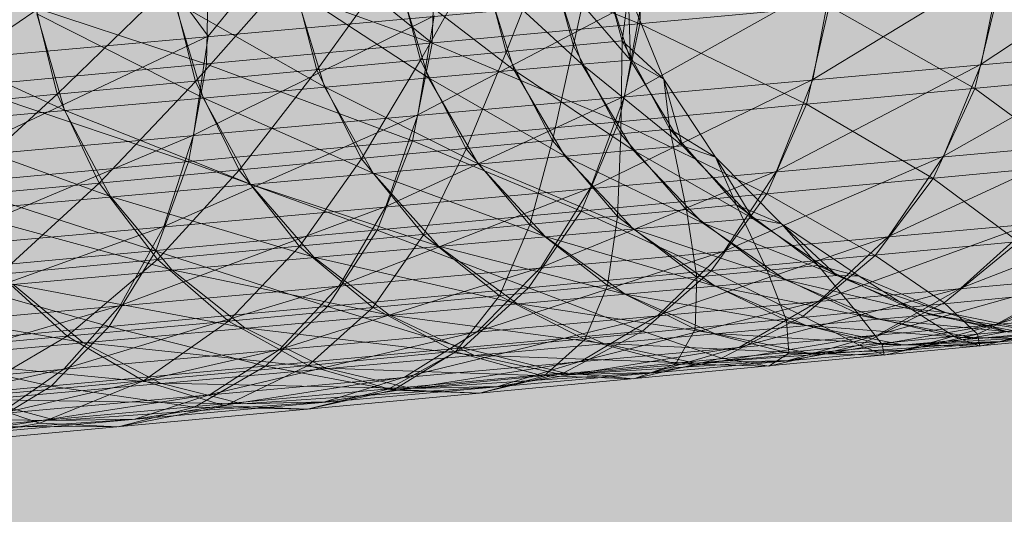
# Model space of a CAD drawing. Units: inches. Extents: x 0 to 164, y 0 to 40.
# Drawn here: x 48 to 48, y 21 to 21 of the extents above; entities that cross this region are included whole.
import ezdxf

# ---------------------------------------------------------------- set-up
doc = ezdxf.new("R2010")
doc.units = ezdxf.units.IN
doc.header["$MEASUREMENT"] = 0
doc.linetypes.add('CENTER2', pattern=[1.125, 0.75, -0.125, 0.125, -0.125])
for name, color, linetype, lineweight in [('CENTER1', 2, 'CENTER2', 20), ('CONTINUOUS1', 7, 'Continuous', 20), ('DIM', 2, 'Continuous', 20)]:
    doc.layers.add(name, color=color, linetype=linetype, lineweight=lineweight)
doc.styles.add('RomanS', font='romans.shx')
doc.dimstyles.new('SchneiderElectric Dual Below', dxfattribs={"dimscale": 0, "dimtxt": 0.1, "dimasz": 0.07, "dimexe": 0.0625, "dimexo": 0.0625, "dimgap": 0.04, "dimtad": 0, "dimtih": 1, "dimtoh": 1, "dimrnd": 0.001, "dimzin": 4, "dimdsep": 46, "dimtxsty": 'RomanS', "dimblk": 'SEArrow', "dimcen": 0.09, "dimclrd": 256, "dimclre": 256, "dimclrt": 256, "dimadec": 0, "dimazin": 1, "dimtfac": 1, "dimtofl": 0, "dimtmove": 0, "dimatfit": 3, "dimldrblk": 'SEArrow', "dimfxl": 1, "dimtolj": 1, "dimtzin": 0, "dimlwd": -1, "dimlwe": -1, "dimarcsym": 0})

# ---------------------------------------------------------------- blocks, each defined once
blk = doc.blocks.new('CG_3D_BL3', base_point=(7.8772416, 22.6985141))
blk.add_hatch(color=256).paths.add_polyline_path([(7.8772416, 22.6985141), (7.5022416, 22.6985141), (7.5205954, 22.8143955), (7.5738602, 22.9189336), (7.6568221, 23.0018955), (7.7613602, 23.0551603), (7.8772416, 23.0735141)])
blk.add_arc((7.8772416, 22.6985141), 0.375, 90, 180)
blk = doc.blocks.new('SEArrow')
at = {"linetype": 'ByBlock', "lineweight": -2}
blk.add_lwpolyline([(0, 0, 0, 0.5, 0), (-1, 0, 0.5, 0.5, 0)], format="xyseb", dxfattribs=at)
blk = doc.blocks.new('*D40')
at = {"layer": 'Defpoints', "color": 0, "transparency": 16777216}
for p in [(45.0387704, 21.5052672), (50.1492704, 15.091686), (50.1492704, 11.5543413)]:
    blk.add_point(p, dxfattribs=at)
at = {"layer": 'DIM', "transparency": 16777216}
for p, q in [((45.0387704, 21.2552672), (45.0387704, 11.3043413)), ((50.1492704, 14.841686), (50.1492704, 11.3043413)), ((45.3187704, 11.5543413), (46.6416395, 11.5543413)), ((49.8692704, 11.5543413), (48.5464014, 11.5543413))]:
    blk.add_line(p, q, dxfattribs=at)
at = {"layer": 'DIM', "transparency": 16777216, "xscale": 0.28, "yscale": 0.28, "zscale": 0.28, "rotation": 180}
blk.add_blockref('SEArrow', (45.0387704, 11.5543413), dxfattribs=at)
at = {"layer": 'DIM', "transparency": 16777216, "xscale": 0.28, "yscale": 0.28, "zscale": 0.28}
blk.add_blockref('SEArrow', (50.1492704, 11.5543413), dxfattribs=at)
at = {"layer": 'DIM', "transparency": 16777216, "insert": (47.5940204, 12.121008), "char_height": 0.4, "attachment_point": 2, "line_spacing_factor": 0.9, "style": 'RomanS'}
blk.add_mtext('\\A1;5.11\\P{\\H0.8x; [130]', dxfattribs=at)

msp = doc.modelspace()

# ---------------------------------------------------------------- linework, layer by layer
at = {"layer": 'CONTINUOUS1'}
for p, q in [((47.6611582, 21.2581708), (47.6614173, 21.2586304)), ((47.660936, 21.2581499), (47.6612734, 21.2586166)), ((47.6619997, 21.2581298), (47.6620823, 21.258566)), ((47.659631, 21.2581253), (47.6633983, 21.2584636)), ((47.6608941, 21.2584589), (47.6607029, 21.2582224)), ((47.661629, 21.2582489), (47.6616369, 21.2584676)), ((47.6605526, 21.2584281), (47.6601836, 21.2581754)), ((47.6605526, 21.2584281), (47.6607029, 21.2582224)), ((47.6608924, 21.2584451), (47.661183, 21.2582075)), ((47.661183, 21.2582075), (47.6611895, 21.258426)), ((47.661629, 21.2582489), (47.6611895, 21.258426)), ((47.6613419, 21.2581883), (47.6614299, 21.2584116)), ((47.6614299, 21.2584116), (47.6614864, 21.2582021)), ((47.6614417, 21.2579984), (47.661534, 21.2584218)), ((47.661534, 21.2584218), (47.6615909, 21.2582123)), ((47.661286, 21.2583978), (47.6613419, 21.2581883)), ((47.662361, 21.2581622), (47.6627226, 21.258404)), ((47.660704, 21.258381), (47.660699, 21.2581626)), ((47.661183, 21.2582075), (47.660704, 21.258381)), ((47.6611032, 21.2583805), (47.6611582, 21.2581708)), ((47.6614381, 21.2583685), (47.6616088, 21.2581713)), ((47.661504, 21.2581623), (47.6614381, 21.2583685)), ((47.6616088, 21.2581713), (47.6615422, 21.2583774)), ((47.6624038, 21.2583755), (47.6619997, 21.2581298)), ((47.6624038, 21.2583755), (47.662361, 21.2581622)), ((47.6606759, 21.2581255), (47.6608819, 21.2583596)), ((47.6608819, 21.2583596), (47.660936, 21.2581499)), ((47.6612942, 21.2583559), (47.661504, 21.2581623)), ((47.6613593, 21.2581497), (47.6612942, 21.2583559)), ((47.6620401, 21.2583429), (47.6615961, 21.2580935)), ((47.660699, 21.2581626), (47.6601835, 21.2583328)), ((47.6603791, 21.2580978), (47.6606229, 21.2583353)), ((47.6606229, 21.2583353), (47.6606759, 21.2581255)), ((47.6611112, 21.2583398), (47.6613593, 21.2581497)), ((47.6611753, 21.2581335), (47.6611112, 21.2583398)), ((47.6603274, 21.2583077), (47.6603791, 21.2580978)), ((47.6608898, 21.2583201), (47.6611753, 21.2581335)), ((47.6609527, 21.2581137), (47.6608898, 21.2583201)), ((47.6616339, 21.2583064), (47.6611526, 21.2580536)), ((47.6616043, 21.2583164), (47.6615909, 21.2582123)), ((47.6615961, 21.2580935), (47.6616339, 21.2583064)), ((47.6616043, 21.2583164), (47.6616088, 21.2581713)), ((47.6616043, 21.2583164), (47.6616801, 21.2581303)), ((47.6623981, 21.2583207), (47.6623469, 21.25811)), ((47.6590452, 21.2580097), (47.6620348, 21.2582867)), ((47.6606307, 21.258297), (47.6609527, 21.2581137)), ((47.6606922, 21.2580904), (47.6606307, 21.258297)), ((47.6620348, 21.2582867), (47.6619863, 21.2580763)), ((47.6623469, 21.25811), (47.6620348, 21.2582867)), ((47.6603351, 21.2582705), (47.6606922, 21.2580904)), ((47.660395, 21.2580638), (47.6603351, 21.2582705)), ((47.6606713, 21.2580101), (47.6611874, 21.2582661)), ((47.6611526, 21.2580536), (47.6611874, 21.2582661)), ((47.6596064, 21.2579137), (47.663349, 21.2582498)), ((47.6600049, 21.2582408), (47.660395, 21.2580638)), ((47.661629, 21.2582489), (47.6615835, 21.2580388)), ((47.6619863, 21.2580763), (47.661629, 21.2582489)), ((47.6607029, 21.2582224), (47.6601554, 21.2579634)), ((47.6607029, 21.2582224), (47.6606713, 21.2580101)), ((47.6615835, 21.2580388), (47.6634607, 21.2582156)), ((47.6615909, 21.2582123), (47.6603791, 21.2580978)), ((47.661183, 21.2582075), (47.6611408, 21.2579977)), ((47.6615835, 21.2580388), (47.661183, 21.2582075)), ((47.6614864, 21.2582021), (47.6615876, 21.2580124)), ((47.6615876, 21.2580124), (47.6615909, 21.2582123)), ((47.6616801, 21.2581303), (47.6615909, 21.2582123)), ((47.6615909, 21.2582123), (47.6616932, 21.2580227)), ((47.6612562, 21.2579808), (47.6613419, 21.2581883)), ((47.6613419, 21.2581883), (47.6614417, 21.2579984)), ((47.6626778, 21.2581905), (47.6622796, 21.2579648)), ((47.661504, 21.2581623), (47.6588771, 21.2579268)), ((47.660699, 21.2581626), (47.6606604, 21.2579531)), ((47.6611408, 21.2579977), (47.660699, 21.2581626)), ((47.6610317, 21.2579597), (47.6611582, 21.2581708)), ((47.6611582, 21.2581708), (47.6612562, 21.2579808)), ((47.6616088, 21.2581713), (47.661504, 21.2581623)), ((47.661504, 21.2581623), (47.6617203, 21.257987)), ((47.6616144, 21.257978), (47.661504, 21.2581623)), ((47.6616801, 21.2581303), (47.6616088, 21.2581713)), ((47.6617203, 21.257987), (47.6616088, 21.2581713)), ((47.6619221, 21.2579328), (47.662361, 21.2581622)), ((47.6622796, 21.2579648), (47.662361, 21.2581622)), ((47.6607691, 21.2579351), (47.660936, 21.2581499)), ((47.660936, 21.2581499), (47.6610317, 21.2579597)), ((47.6611753, 21.2581335), (47.6614681, 21.2579652)), ((47.6612821, 21.2579488), (47.6611753, 21.2581335)), ((47.6613593, 21.2581497), (47.6616144, 21.257978)), ((47.6614681, 21.2579652), (47.6613593, 21.2581497)), ((47.6606604, 21.2579531), (47.6601802, 21.2581146)), ((47.6604694, 21.2579071), (47.6606759, 21.2581255)), ((47.6606759, 21.2581255), (47.6607691, 21.2579351)), ((47.6609527, 21.2581137), (47.6612821, 21.2579488)), ((47.661057, 21.2579288), (47.6609527, 21.2581137)), ((47.6619997, 21.2581298), (47.6615228, 21.2578968)), ((47.6616801, 21.2581303), (47.661791, 21.2579627)), ((47.6616801, 21.2581303), (47.6617203, 21.257987)), ((47.6616801, 21.2581303), (47.6616932, 21.2580227)), ((47.6619997, 21.2581298), (47.6619221, 21.2579328)), ((47.6603791, 21.2580978), (47.657936, 21.2578714)), ((47.6601347, 21.2578759), (47.6603791, 21.2580978)), ((47.6603791, 21.2580978), (47.6604694, 21.2579071)), ((47.6606922, 21.2580904), (47.661057, 21.2579288)), ((47.6607937, 21.2579053), (47.6606922, 21.2580904)), ((47.6615961, 21.2580935), (47.6610839, 21.2578573)), ((47.6615228, 21.2578968), (47.6615961, 21.2580935)), ((47.6623469, 21.25811), (47.6622577, 21.2579173)), ((47.6625703, 21.2579466), (47.6623469, 21.25811)), ((47.6619863, 21.2580763), (47.6619012, 21.257884)), ((47.6622577, 21.2579173), (47.6619863, 21.2580763)), ((47.6632571, 21.2580514), (47.6595539, 21.2577189)), ((47.660395, 21.2580638), (47.6607937, 21.2579053)), ((47.6604932, 21.2578783), (47.660395, 21.2580638)), ((47.6611526, 21.2580536), (47.6606076, 21.2578143)), ((47.6610839, 21.2578573), (47.6611526, 21.2580536)), ((47.6590189, 21.2578013), (47.6615835, 21.2580388)), ((47.6600629, 21.2580339), (47.6604932, 21.2578783)), ((47.6615835, 21.2580388), (47.661503, 21.2578469)), ((47.6619012, 21.257884), (47.6615835, 21.2580388)), ((47.6600971, 21.2577681), (47.6606713, 21.2580101)), ((47.6616932, 21.2580227), (47.6604694, 21.2579071)), ((47.6606076, 21.2578143), (47.6606713, 21.2580101)), ((47.6615809, 21.2578358), (47.6615876, 21.2580124)), ((47.6615876, 21.2580124), (47.661729, 21.25785)), ((47.661791, 21.2579627), (47.6616932, 21.2580227)), ((47.6616932, 21.2580227), (47.6618362, 21.2578605)), ((47.661729, 21.25785), (47.6616932, 21.2580227)), ((47.6619012, 21.257884), (47.6633588, 21.2580217)), ((47.6611408, 21.2579977), (47.6610653, 21.2578062)), ((47.661503, 21.2578469), (47.6611408, 21.2579977)), ((47.6613927, 21.257818), (47.6614417, 21.2579984)), ((47.6614417, 21.2579984), (47.6615809, 21.2578358)), ((47.6617203, 21.257987), (47.6616144, 21.257978)), ((47.661791, 21.2579627), (47.6617203, 21.257987)), ((47.6618708, 21.2578312), (47.6617203, 21.257987)), ((47.662593, 21.2579928), (47.6621622, 21.2577929)), ((47.6616144, 21.257978), (47.6589588, 21.2577399)), ((47.661165, 21.2577965), (47.6612562, 21.2579808)), ((47.6612562, 21.2579808), (47.6613927, 21.257818)), ((47.6614681, 21.2579652), (47.6617632, 21.257822)), ((47.6616146, 21.2578091), (47.6614681, 21.2579652)), ((47.6616144, 21.257978), (47.6618708, 21.2578312)), ((47.6617632, 21.257822), (47.6616144, 21.257978)), ((47.661791, 21.2579627), (47.6619325, 21.2578199)), ((47.661791, 21.2579627), (47.6618708, 21.2578312)), ((47.661791, 21.2579627), (47.6618362, 21.2578605)), ((47.6622796, 21.2579648), (47.6618098, 21.2577613)), ((47.6621622, 21.2577929), (47.6622796, 21.2579648)), ((47.6606604, 21.2579531), (47.6605903, 21.2577622)), ((47.6610653, 21.2578062), (47.6606604, 21.2579531)), ((47.6608985, 21.2577715), (47.6610317, 21.2579597)), ((47.6610317, 21.2579597), (47.661165, 21.2577965)), ((47.6612821, 21.2579488), (47.6616146, 21.2578091)), ((47.6614257, 21.2577924), (47.6612821, 21.2579488)), ((47.6605945, 21.2577431), (47.6607691, 21.2579351)), ((47.6607691, 21.2579351), (47.6608985, 21.2577715)), ((47.661057, 21.2579288), (47.6614257, 21.2577924)), ((47.6611971, 21.2577721), (47.661057, 21.2579288)), ((47.6614162, 21.2577259), (47.6619221, 21.2579328)), ((47.6618098, 21.2577613), (47.6619221, 21.2579328)), ((47.6604694, 21.2579071), (47.6580025, 21.2576785)), ((47.6609586, 21.2576427), (47.6601455, 21.2579054)), ((47.6602548, 21.2577115), (47.6604694, 21.2579071)), ((47.6604694, 21.2579071), (47.6605945, 21.2577431)), ((47.6607937, 21.2579053), (47.6611971, 21.2577721)), ((47.6609297, 21.2577482), (47.6607937, 21.2579053)), ((47.6622577, 21.2579173), (47.6621332, 21.2577521)), ((47.6624411, 21.257781), (47.6622577, 21.2579173)), ((47.6589673, 21.2576121), (47.6619012, 21.257884)), ((47.6631257, 21.2578783), (47.6600108, 21.257599)), ((47.6604932, 21.2578783), (47.6609297, 21.2577482)), ((47.6606246, 21.2577209), (47.6604932, 21.2578783)), ((47.6615228, 21.2578968), (47.6609835, 21.2576869)), ((47.6615228, 21.2578968), (47.6614162, 21.2577259)), ((47.6619012, 21.257884), (47.661782, 21.2577193)), ((47.6621332, 21.2577521), (47.6619012, 21.257884)), ((47.6610839, 21.2578573), (47.660514, 21.2576445)), ((47.6618362, 21.2578605), (47.6605945, 21.2577431)), ((47.6609835, 21.2576869), (47.6610839, 21.2578573)), ((47.6619325, 21.2578199), (47.6618362, 21.2578605)), ((47.6618362, 21.2578605), (47.662011, 21.2577306)), ((47.6619018, 21.2577199), (47.6618362, 21.2578605)), ((47.6601575, 21.2578482), (47.6606246, 21.2577209)), ((47.6613897, 21.2576828), (47.6632176, 21.2578549)), ((47.661503, 21.2578469), (47.6613897, 21.2576828)), ((47.661782, 21.2577193), (47.661503, 21.2578469)), ((47.6615593, 21.2576873), (47.6615809, 21.2578358)), ((47.6615809, 21.2578358), (47.661751, 21.2577055)), ((47.661729, 21.25785), (47.6619018, 21.2577199)), ((47.661751, 21.2577055), (47.661729, 21.25785)), ((47.6627353, 21.257844), (47.6623173, 21.2576817)), ((47.6617632, 21.257822), (47.6590665, 21.2575803)), ((47.6613274, 21.2576654), (47.6613927, 21.257818)), ((47.6613927, 21.257818), (47.6615593, 21.2576873)), ((47.6618708, 21.2578312), (47.6617632, 21.257822)), ((47.6617632, 21.257822), (47.6620511, 21.2577089)), ((47.6619414, 21.2576995), (47.6617632, 21.257822)), ((47.6619325, 21.2578199), (47.6618708, 21.2578312)), ((47.6620511, 21.2577089), (47.6618708, 21.2578312)), ((47.6619325, 21.2578199), (47.6620991, 21.2577075)), ((47.6619325, 21.2578199), (47.6620511, 21.2577089)), ((47.6619325, 21.2578199), (47.662011, 21.2577306)), ((47.6624712, 21.2578205), (47.6620137, 21.2576546)), ((47.6623173, 21.2576817), (47.6624712, 21.2578205)), ((47.6606076, 21.2578143), (47.6600108, 21.257599)), ((47.660514, 21.2576445), (47.6606076, 21.2578143)), ((47.6610653, 21.2578062), (47.6609586, 21.2576427)), ((47.661056, 21.25764), (47.661165, 21.2577965)), ((47.6616343, 21.2575896), (47.6610653, 21.2578062)), ((47.661165, 21.2577965), (47.6613274, 21.2576654)), ((47.6616146, 21.2578091), (47.6619414, 21.2576995)), ((47.66179, 21.2576863), (47.6616146, 21.2578091)), ((47.6614257, 21.2577924), (47.66179, 21.2576863)), ((47.6615975, 21.2576693), (47.6614257, 21.2577924)), ((47.6621622, 21.2577929), (47.6616675, 21.2576235)), ((47.6620137, 21.2576546), (47.6621622, 21.2577929)), ((47.6624411, 21.257781), (47.6622815, 21.2576501)), ((47.6605903, 21.2577622), (47.6604907, 21.2575993)), ((47.6607464, 21.2576111), (47.6608985, 21.2577715)), ((47.6608985, 21.2577715), (47.661056, 21.25764)), ((47.6611971, 21.2577721), (47.6615975, 21.2576693)), ((47.6613646, 21.2576486), (47.6611971, 21.2577721)), ((47.6618098, 21.2577613), (47.6612807, 21.2575888)), ((47.6616675, 21.2576235), (47.6618098, 21.2577613)), ((47.6621332, 21.2577521), (47.6619791, 21.2576218)), ((47.6622815, 21.2576501), (47.6621332, 21.2577521)), ((47.6605945, 21.2577431), (47.6580916, 21.2575112)), ((47.6629603, 21.2577384), (47.6593737, 21.2574164)), ((47.6604005, 21.2575789), (47.6605945, 21.2577431)), ((47.6605945, 21.2577431), (47.6607464, 21.2576111)), ((47.662011, 21.2577306), (47.6607464, 21.2576111)), ((47.6609297, 21.2577482), (47.6613646, 21.2576486)), ((47.6610921, 21.2576242), (47.6609297, 21.2577482)), ((47.6620991, 21.2577075), (47.662011, 21.2577306)), ((47.662011, 21.2577306), (47.6622085, 21.2576379)), ((47.662097, 21.2576271), (47.662011, 21.2577306)), ((47.6604907, 21.2575993), (47.6600812, 21.257715)), ((47.6602548, 21.2577115), (47.6604005, 21.2575789)), ((47.6606246, 21.2577209), (47.6610921, 21.2576242)), ((47.6607812, 21.2575964), (47.6606246, 21.2577209)), ((47.6608556, 21.2575504), (47.6614162, 21.2577259)), ((47.6630438, 21.2577227), (47.6609174, 21.2575159)), ((47.6612807, 21.2575888), (47.6614162, 21.2577259)), ((47.661782, 21.2577193), (47.6616343, 21.2575896)), ((47.6619791, 21.2576218), (47.661782, 21.2577193)), ((47.6619018, 21.2577199), (47.662097, 21.2576271)), ((47.661943, 21.2576123), (47.6619018, 21.2577199)), ((47.6620511, 21.2577089), (47.6619414, 21.2576995)), ((47.6620991, 21.2577075), (47.6620511, 21.2577089)), ((47.6622844, 21.2576296), (47.6620511, 21.2577089)), ((47.6622523, 21.2576248), (47.6620511, 21.2577089)), ((47.6623939, 21.2576046), (47.6627913, 21.2577237)), ((47.6619414, 21.2576995), (47.6587211, 21.2574103)), ((47.6602837, 21.2576902), (47.6607812, 21.2575964)), ((47.6604339, 21.2575651), (47.6602837, 21.2576902)), ((47.6617473, 21.2575937), (47.661751, 21.2577055)), ((47.661751, 21.2577055), (47.661943, 21.2576123)), ((47.6619414, 21.2576995), (47.6624197, 21.2575875)), ((47.6621402, 21.2576152), (47.6619414, 21.2576995)), ((47.6620991, 21.2577075), (47.6622844, 21.2576296)), ((47.6620991, 21.2577075), (47.6623056, 21.2575764)), ((47.6621396, 21.257582), (47.6625767, 21.2577048)), ((47.6625767, 21.2577048), (47.6623939, 21.2576046)), ((47.658892, 21.2574515), (47.6613897, 21.2576828)), ((47.6609835, 21.2576869), (47.6603943, 21.2575088)), ((47.6609835, 21.2576869), (47.6608556, 21.2575504)), ((47.6613897, 21.2576828), (47.6612491, 21.2575537)), ((47.6615105, 21.2575714), (47.6615593, 21.2576873)), ((47.6615593, 21.2576873), (47.6617473, 21.2575937)), ((47.6615975, 21.2576693), (47.6619855, 21.2576017)), ((47.6617889, 21.2575844), (47.6615975, 21.2576693)), ((47.66179, 21.2576863), (47.6621402, 21.2576152)), ((47.6619855, 21.2576017), (47.66179, 21.2576863)), ((47.6623173, 21.2576817), (47.6618421, 21.2575554)), ((47.6623173, 21.2576817), (47.6621396, 21.257582)), ((47.6625399, 21.2576745), (47.6623531, 21.2575834)), ((47.659909, 21.2576564), (47.6604339, 21.2575651)), ((47.6612334, 21.2575455), (47.6613274, 21.2576654)), ((47.6613274, 21.2576654), (47.6615105, 21.2575714)), ((47.6613646, 21.2576486), (47.6617889, 21.2575844)), ((47.661551, 21.2575632), (47.6613646, 21.2576486)), ((47.6620137, 21.2576546), (47.6615028, 21.257525)), ((47.6618421, 21.2575554), (47.6620137, 21.2576546)), ((47.6622815, 21.2576501), (47.6620999, 21.2575595)), ((47.6623531, 21.2575834), (47.6622815, 21.2576501)), ((47.6627697, 21.2576376), (47.6597704, 21.2573687)), ((47.660514, 21.2576445), (47.6598998, 21.257464)), ((47.6603943, 21.2575088), (47.660514, 21.2576445)), ((47.6609586, 21.2576427), (47.6608257, 21.2575143)), ((47.6609174, 21.2575159), (47.661056, 21.25764)), ((47.6612491, 21.2575537), (47.6609586, 21.2576427)), ((47.661056, 21.25764), (47.6612334, 21.2575455)), ((47.6628466, 21.2576307), (47.6610996, 21.2574628)), ((47.662097, 21.2576271), (47.6623056, 21.2575764)), ((47.6621481, 21.2575613), (47.662097, 21.2576271)), ((47.6622523, 21.2576248), (47.6621402, 21.2576152)), ((47.6622844, 21.2576296), (47.6622085, 21.2576379)), ((47.6622523, 21.2576248), (47.6622844, 21.2576296)), ((47.6624814, 21.2575892), (47.6622523, 21.2576248)), ((47.6624652, 21.2575839), (47.6622523, 21.2576248)), ((47.6622844, 21.2576296), (47.6624814, 21.2575892)), ((47.6622844, 21.2576296), (47.6624197, 21.2575875)), ((47.6624015, 21.2575671), (47.6627697, 21.2576376)), ((47.6607464, 21.2576111), (47.6581979, 21.2573749)), ((47.6621402, 21.2576152), (47.6588514, 21.2573199)), ((47.6605643, 21.2574831), (47.6607464, 21.2576111)), ((47.6607464, 21.2576111), (47.6609174, 21.2575159)), ((47.6610921, 21.2576242), (47.661551, 21.2575632)), ((47.6612727, 21.2575384), (47.6610921, 21.2576242)), ((47.6616675, 21.2576235), (47.6611238, 21.2574909)), ((47.6615028, 21.257525), (47.6616675, 21.2576235)), ((47.6619791, 21.2576218), (47.6618038, 21.2575318)), ((47.661948, 21.2575423), (47.661943, 21.2576123)), ((47.661943, 21.2576123), (47.6621481, 21.2575613)), ((47.661947, 21.2575268), (47.6623939, 21.2576046)), ((47.6620999, 21.2575595), (47.6619791, 21.2576218)), ((47.6621402, 21.2576152), (47.6624652, 21.2575839)), ((47.6623505, 21.2575741), (47.6621402, 21.2576152)), ((47.6621958, 21.2575489), (47.6626042, 21.2576231)), ((47.6623939, 21.2576046), (47.6621958, 21.2575489)), ((47.6625624, 21.2576032), (47.6623576, 21.2575574)), ((47.6626042, 21.2576231), (47.6624015, 21.2575671)), ((47.6587964, 21.2573266), (47.6616343, 21.2575896)), ((47.6604907, 21.2575993), (47.6603663, 21.2574717)), ((47.6608257, 21.2575143), (47.6604907, 21.2575993)), ((47.6612807, 21.2575888), (47.6607071, 21.2574534)), ((47.6607812, 21.2575964), (47.6612727, 21.2575384)), ((47.6609552, 21.2575099), (47.6607812, 21.2575964)), ((47.6611238, 21.2574909), (47.6612807, 21.2575888)), ((47.6612851, 21.2574566), (47.6626355, 21.2575842)), ((47.6624652, 21.2575839), (47.6614633, 21.2574956)), ((47.6616343, 21.2575896), (47.661466, 21.2575002)), ((47.6618038, 21.2575318), (47.6616343, 21.2575896)), ((47.6617059, 21.2575195), (47.6617473, 21.2575937)), ((47.6617473, 21.2575937), (47.661948, 21.2575423)), ((47.6617889, 21.2575844), (47.6621923, 21.2575603)), ((47.6619912, 21.2575426), (47.6617889, 21.2575844)), ((47.6619855, 21.2576017), (47.6623505, 21.2575741)), ((47.6621923, 21.2575603), (47.6619855, 21.2576017)), ((47.6623531, 21.2575834), (47.6621528, 21.2575379)), ((47.6623505, 21.2575741), (47.6626807, 21.2575912)), ((47.6626807, 21.2575912), (47.6623505, 21.2575741)), ((47.6623576, 21.2575574), (47.6623531, 21.2575834)), ((47.6625634, 21.2575812), (47.6596287, 21.2573181)), ((47.6601762, 21.257447), (47.6604005, 21.2575789)), ((47.6604005, 21.2575789), (47.6605643, 21.2574831)), ((47.6604339, 21.2575651), (47.6609552, 21.2575099)), ((47.6606005, 21.257478), (47.6604339, 21.2575651)), ((47.6614227, 21.2574929), (47.6615105, 21.2575714)), ((47.6615105, 21.2575714), (47.6617059, 21.2575195)), ((47.661551, 21.2575632), (47.6619912, 21.2575426)), ((47.6617479, 21.257521), (47.661551, 21.2575632)), ((47.6616559, 21.2575008), (47.6621396, 21.257582)), ((47.6617479, 21.257521), (47.6624015, 21.2575671)), ((47.6621396, 21.257582), (47.661947, 21.2575268)), ((47.6623576, 21.2575574), (47.6621481, 21.2575613)), ((47.6621481, 21.2575613), (47.6621528, 21.2575379)), ((47.6621923, 21.2575603), (47.6625634, 21.2575812)), ((47.6624015, 21.2575671), (47.6621923, 21.2575603)), ((47.6625187, 21.2575728), (47.6623056, 21.2575764)), ((47.6623056, 21.2575764), (47.6623576, 21.2575574)), ((47.6603663, 21.2574717), (47.6599892, 21.2575529)), ((47.660255, 21.2574125), (47.6608556, 21.2575504)), ((47.6607071, 21.2574534), (47.6608556, 21.2575504)), ((47.6612491, 21.2575537), (47.6610886, 21.2574651)), ((47.6610996, 21.2574628), (47.6612334, 21.2575455)), ((47.6612334, 21.2575455), (47.6614227, 21.2574929)), ((47.661466, 21.2575002), (47.6612491, 21.2575537)), ((47.6618421, 21.2575554), (47.6613239, 21.257471)), ((47.6618421, 21.2575554), (47.6616559, 21.2575008)), ((47.6620999, 21.2575595), (47.6619052, 21.2575146)), ((47.661948, 21.2575423), (47.6619052, 21.2575146)), ((47.6621528, 21.2575379), (47.661948, 21.2575423)), ((47.6621958, 21.2575489), (47.6619912, 21.2575426)), ((47.6621528, 21.2575379), (47.6620999, 21.2575595)), ((47.6600521, 21.2575307), (47.6606005, 21.257478)), ((47.6615028, 21.257525), (47.660953, 21.2574377)), ((47.6612727, 21.2575384), (47.6617479, 21.257521)), ((47.6614633, 21.2574956), (47.6612727, 21.2575384)), ((47.6613239, 21.257471), (47.6615028, 21.257525)), ((47.6614633, 21.2574956), (47.661947, 21.2575268)), ((47.6618038, 21.2575318), (47.6616155, 21.2574875)), ((47.6617059, 21.2575195), (47.6616155, 21.2574875)), ((47.6619052, 21.2575146), (47.6617059, 21.2575195)), ((47.661947, 21.2575268), (47.6617479, 21.257521)), ((47.6619052, 21.2575146), (47.6618038, 21.2575318)), ((47.6609174, 21.2575159), (47.653582, 21.2568398)), ((47.6555298, 21.2569576), (47.661466, 21.2575002)), ((47.6603943, 21.2575088), (47.6597704, 21.2573687)), ((47.6603943, 21.2575088), (47.660255, 21.2574125)), ((47.6608257, 21.2575143), (47.6606738, 21.2574265)), ((47.6607386, 21.2574292), (47.6609174, 21.2575159)), ((47.6610886, 21.2574651), (47.6608257, 21.2575143)), ((47.6609174, 21.2575159), (47.6610996, 21.2574628)), ((47.6616155, 21.2574875), (47.6609552, 21.2575099)), ((47.6611387, 21.2574665), (47.6609552, 21.2575099)), ((47.6611387, 21.2574665), (47.6616559, 21.2575008)), ((47.661466, 21.2575002), (47.6612851, 21.2574566)), ((47.6616559, 21.2575008), (47.6614633, 21.2574956)), ((47.6616155, 21.2574875), (47.661466, 21.2575002)), ((47.6603419, 21.2573923), (47.6605643, 21.2574831)), ((47.6611238, 21.2574909), (47.6605453, 21.2574009)), ((47.6605643, 21.2574831), (47.6607386, 21.2574292)), ((47.6606005, 21.257478), (47.6611387, 21.2574665)), ((47.6607761, 21.2574338), (47.6606005, 21.257478)), ((47.660953, 21.2574377), (47.6611238, 21.2574909)), ((47.6614227, 21.2574929), (47.6612851, 21.2574566)), ((47.6585652, 21.2572045), (47.6612851, 21.2574566)), ((47.6603663, 21.2574717), (47.6602238, 21.2573848)), ((47.6606738, 21.2574265), (47.6603663, 21.2574717)), ((47.6613239, 21.257471), (47.6607761, 21.2574338)), ((47.6610886, 21.2574651), (47.6609159, 21.2574222)), ((47.6610996, 21.2574628), (47.6609159, 21.2574222)), ((47.6612851, 21.2574566), (47.6610886, 21.2574651)), ((47.6612851, 21.2574566), (47.6610996, 21.2574628)), ((47.6613239, 21.257471), (47.6611387, 21.2574665)), ((47.6607071, 21.2574534), (47.660103, 21.257361)), ((47.6601762, 21.257447), (47.6603419, 21.2573923)), ((47.6607761, 21.2574338), (47.6602106, 21.2574428)), ((47.6602106, 21.2574428), (47.6603774, 21.2573979)), ((47.660953, 21.2574377), (47.6603774, 21.2573979)), ((47.6605453, 21.2574009), (47.6607071, 21.2574534)), ((47.6607761, 21.2574338), (47.660953, 21.2574377)), ((47.6607386, 21.2574292), (47.6605102, 21.2573845)), ((47.6606738, 21.2574265), (47.6605102, 21.2573845)), ((47.6609159, 21.2574222), (47.6606738, 21.2574265)), ((47.6609159, 21.2574222), (47.6607386, 21.2574292)), ((47.6603774, 21.2573979), (47.6597875, 21.2574046)), ((47.6605453, 21.2574009), (47.6599449, 21.2573588)), ((47.6603419, 21.2573923), (47.6600699, 21.2573437)), ((47.6605102, 21.2573845), (47.6603419, 21.2573923)), ((47.6603774, 21.2573979), (47.6605453, 21.2574009)), ((47.6605102, 21.2573845), (47.6602238, 21.2573848))]:
    msp.add_line(p, q, dxfattribs=at)
msp.add_arc((47.3418963, 21.0610025), 0.32, 319.998661, 73.998661, dxfattribs=at)

# ---------------------------------------------------------------- block references
at = {"layer": 'CENTER1'}
msp.add_blockref('CG_3D_BL3', (47.8760204, 21.081686), dxfattribs=at)

# ---------------------------------------------------------------- dimensions: what is measured, and where the dimension line sits
at = {"layer": 'DIM'}
dim = msp.add_linear_dim(base=(50.1492704, 11.5543413), p1=(45.0387704, 21.5052672), p2=(50.1492704, 15.091686), dimstyle='SchneiderElectric Dual Below', override={"dimscale": 4, "dimpost": '\\P{\\H0.8x;'}, dxfattribs=at)
dim.commit()
dim.dimension.update_dxf_attribs({"geometry": '*D40', "text_midpoint": (47.5940204, 11.5543413), "dimtype": 160})

doc.saveas('drawing.dxf')
